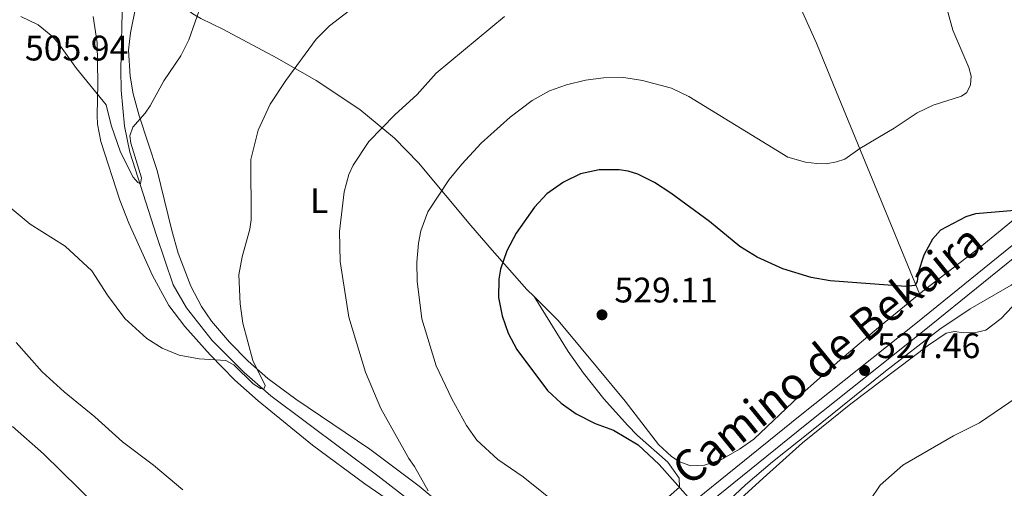
# Model space of a CAD drawing. Units: metres. Extents: x 600727 to 607628, y 4719911 to 4724640.
# Drawn here: x 604381 to 604659, y 4721786 to 4721919 of the extents above; entities that cross this region are included whole.
import ezdxf
from ezdxf.enums import TextEntityAlignment as Align

# ---------------------------------------------------------------- set-up
doc = ezdxf.new("R2010")
doc.units = ezdxf.units.M
doc.header["$MEASUREMENT"] = 0
doc.linetypes.add('DGN Style 3', pattern=[100.47729999999999, 71.7695, -28.7078])
for name, color, linetype, lineweight in [('Nivel 11', 7, 'Continuous', 0), ('Nivel 21', 7, 'Continuous', 0), ('Nivel 36', 7, 'Continuous', 0), ('Nivel 37', 7, 'Continuous', 0), ('Nivel 4', 7, 'Continuous', 0), ('Nivel 41', 7, 'Continuous', 0), ('Nivel 44', 7, 'Continuous', 0), ('Nivel 5', 7, 'Continuous', 0), ('Nivel 7', 7, 'Continuous', 0)]:
    doc.layers.add(name, color=color, linetype=linetype, lineweight=lineweight)
doc.styles.add('Style-arial', font='arial.shx', dxfattribs={"bigfont": 'arialbig.shx'})
doc.styles.add('Style-Arial Narrow', font='txt')
doc.styles.add('Style-Helvetica-Narrow-Oblique', font='txt')

# ---------------------------------------------------------------- blocks, each defined once
blk = doc.blocks.new('5PATER')
at = {"layer": 'Nivel 7', "linetype": 'Continuous', "lineweight": 0}
h = blk.add_hatch(color=51, dxfattribs=at)
edge = h.paths.add_edge_path()
edge.add_ellipse((0.01646006107330322, 0.03466856479644775), major_axis=(-10.9572123736961, -11.10700355381332), ratio=0.999422240966032, start_angle=0, end_angle=360)

msp = doc.modelspace()

# ---------------------------------------------------------------- linework, layer by layer
at = {"layer": 'Nivel 11', "color": 142, "linetype": 'DGN Style 3', "lineweight": 13}
for points in [[(604410.129999999, 4721926.460000001, 501.72), (604409.6099999994, 4721904.560000001, 502.93), (604409.6900000013, 4721898.66, 503.5), (604410.629999999, 4721888.51, 504.49), (604412.1499999985, 4721881.17, 504.94), (604419.6400000006, 4721857.699999999, 506.98), (604424.3599999994, 4721843.74, 508), (604428.1400000006, 4721837.25, 508.29), (604435.4100000001, 4721828.01, 509.16), (604444.4499999993, 4721818.970000001, 509.84), (604451.9499999993, 4721812.380000001, 510.21), (604482.0899999999, 4721789.85, 512.6), (604495.2399999984, 4721779.75, 513.89), (604499.0199999996, 4721776.48, 514.3), (604502.4200000018, 4721772.85, 514.73), (604522.0199999996, 4721748.369999999, 517.5)], [(604739.8299999982, 4721854.119999999, 531.91), (604736.0100000016, 4721850.630000001, 531.78), (604733.9699999988, 4721849.199999999, 531.72), (604730.8900000006, 4721847.77, 531.64), (604723.8299999982, 4721845.32, 531.5), (604718.9600000009, 4721844.17, 531.07), (604715.4699999988, 4721843.710000001, 530.6800000000001), (604710.5, 4721843.83, 530.13), (604700.3999999985, 4721845.869999999, 529.34), (604689.379999999, 4721850.26, 528.75), (604682.4699999988, 4721853.18, 528.0600000000001), (604675.8200000003, 4721852.66, 527.9300000000001), (604673.4100000001, 4721852.02, 527.95), (604671.129999999, 4721850.970000001, 528.04), (604666.6900000013, 4721848.130000001, 527.98), (604660.7100000009, 4721843.65, 527.67), (604649.1900000013, 4721837.01, 527.51), (604640.6799999997, 4721831.210000001, 527.65), (604625.3000000007, 4721819.359999999, 527.53), (604604.3900000006, 4721802.5, 527.23), (604593.3999999985, 4721793.82, 526.28), (604585.8399999999, 4721787.310000001, 525.59), (604566.6400000006, 4721769.41, 522.84), (604538.8000000007, 4721746.290000001, 520.36)]]:
    msp.add_polyline3d(points, dxfattribs=at)
at = {"layer": 'Nivel 21', "color": 7, "linetype": 'Continuous', "lineweight": 0}
msp.add_polyline3d([(604880.4400000013, 4722027.540000001, 539.28), (604877.2800000012, 4722025.02, 539.17), (604838.5899999999, 4721993.720000001, 537.52), (604801.7899999991, 4721965.07, 536.97), (604774.2699999996, 4721943.560000001, 535.6), (604749.7100000009, 4721923.300000001, 533.95), (604716.7699999996, 4721896.449999999, 530.38), (604687.3200000003, 4721872.27, 528.19), (604635.7199999988, 4721830.48, 527.37), (604603.129999999, 4721804.51, 527.09), (604573.6900000013, 4721780.689999999, 525.17), (604533.9899999984, 4721748.26, 521.15)], dxfattribs=at)
at = {"layer": 'Nivel 21', "color": 7, "linetype": 'DGN Style 3', "lineweight": 0}
msp.add_polyline3d([(604685.4200000018, 4721874.6, 528.19), (604633.8500000015, 4721832.82, 527.37), (604601.25, 4721806.85, 527.09), (604571.7899999991, 4721783.02, 525.17), (604531.5899999999, 4721750.17, 521.05), (604519, 4721741.710000001, 520.78), (604493.4100000001, 4721729.4, 521.6), (604456.3399999999, 4721712.880000001, 522.98), (604430.629999999, 4721700.85, 525.17), (604406.3599999994, 4721689.74, 525.17), (604381.6799999997, 4721679.9, 523.52), (604366.0300000012, 4721676.82, 522.15)], dxfattribs=at)
at = {"layer": 'Nivel 36', "color": 92, "linetype": 'Continuous', "lineweight": 0}
for points in [[(604570.5, 4721999.02, 511.64), (604570.4200000018, 4721997.98, 511.55), (604571.9699999988, 4721993.25, 511.25), (604577.2600000016, 4721979.52, 512.16), (604588.6600000001, 4721951.76, 514.47), (604596.3500000015, 4721933.07, 515.67), (604605.870000001, 4721911.91, 516.77), (604611.5199999996, 4721898.1, 518.22), (604634.8599999994, 4721841.16, 525.28)], [(604821.7699999996, 4721999.57, 534.33), (604823.0399999991, 4721995.890000001, 534.33), (604823.0500000007, 4721993.359999999, 534.33), (604821.0700000003, 4721990.77, 534.21), (604813.1099999994, 4721984.040000001, 534.17), (604800.1000000015, 4721973.16, 535.08), (604792.0599999987, 4721966.439999999, 535.96), (604782.4699999988, 4721958.779999999, 537.62), (604776.5399999991, 4721954.199999999, 538.1), (604769.1600000001, 4721948.540000001, 537.64), (604753.5300000012, 4721936.41, 534.94), (604740.4800000004, 4721924.800000001, 533.53), (604728.7699999996, 4721915.130000001, 531.8), (604718.25, 4721907.99, 529.8100000000001), (604708.5500000007, 4721901.85, 527.74), (604702.2600000016, 4721898.02, 525.92), (604698.2399999984, 4721895.23, 525.05), (604664.9899999984, 4721865.01, 525.15), (604651.9800000004, 4721854.34, 525.29), (604636.6600000001, 4721842.630000001, 525.45), (604634.8599999994, 4721841.16, 525.62)], [(604526.1900000013, 4721840.41, 526.69), (604524.1600000001, 4721842.42, 526.37), (604514.3399999999, 4721853.560000001, 524.3100000000001), (604508.3500000015, 4721860.49, 522.57), (604493.6000000015, 4721878.140000001, 517.59), (604486.8099999987, 4721885.18, 515.51), (604477.0799999982, 4721893.18, 513.02), (604464.7600000016, 4721901.439999999, 510.75), (604453.6799999997, 4721907.74, 508.91), (604438.3599999994, 4721915.859999999, 506.58), (604432.1600000001, 4721918.939999999, 506.35), (604429.9400000013, 4721920.210000001, 505.89), (604422.1400000006, 4721926.029999999, 503.45), (604416.1000000015, 4721931.550000001, 501.93), (604413.4699999988, 4721934.439999999, 501.4)], [(604413.8399999999, 4721922.290000001, 501.31), (604412.3599999994, 4721914.880000001, 501.58), (604411.7800000012, 4721910, 501.94), (604412.2800000012, 4721902.59, 502.5), (604413.120000001, 4721897.66, 502.93), (604414.7600000016, 4721891.439999999, 503.59), (604419.8399999999, 4721876.01, 505.51), (604423.9699999988, 4721859.09, 507.27), (604425.8399999999, 4721852.67, 507.89), (604429.4100000001, 4721843.359999999, 508.7), (604432.379999999, 4721837.609999999, 509.09), (604435.1999999993, 4721833.5, 509.32), (604440.2800000012, 4721827.6, 509.82), (604445.5199999996, 4721822.24, 510.47), (604451.0700000003, 4721817.279999999, 511.14), (604458.9600000009, 4721811.460000001, 511.94), (604479.8099999987, 4721797.369999999, 513.74), (604493.8000000007, 4721786.9, 514.23), (604500.1000000015, 4721781.67, 514.79)], [(604401.8000000007, 4721919.460000001, 503.93), (604402.9899999984, 4721912.07, 504.31), (604403.1700000018, 4721900.68, 505.24), (604402.8999999985, 4721891.540000001, 505.79), (604403.0700000003, 4721889.060000001, 505.99), (604404.0100000016, 4721884.17, 506.52), (604409.3500000015, 4721867.640000001, 507.33), (604411.870000001, 4721861.16, 507.74), (604418.5399999991, 4721846.4, 508.54), (604423.1700000018, 4721837.949999999, 508.89), (604427.6999999993, 4721831.98, 509.13), (604434.8299999982, 4721824.01, 509.65), (604441.7899999991, 4721816.880000001, 510.44), (604448.3599999994, 4721811.029999999, 511.06), (604463.7100000009, 4721798.51, 512.37), (604478.3999999985, 4721787.59, 513.74), (604492.0199999996, 4721778.24, 514.84)], [(604634.8599999994, 4721841.16, 525.62), (604623.2899999991, 4721831.720000001, 526.6800000000001), (604612.4400000013, 4721822.460000001, 527.3), (604600.9299999997, 4721812.359999999, 527.83), (604588.1900000013, 4721800.18, 528.35), (604584.1700000018, 4721797.35, 528.39), (604579.0899999999, 4721794.48, 528.29), (604574.3000000007, 4721792.880000001, 527.91), (604570.3500000015, 4721792.689999999, 527.38), (604567.1499999985, 4721793.84, 526.92), (604564.9400000013, 4721795.33, 526.77), (604561.3000000007, 4721798.66, 526.77), (604551.8399999999, 4721810.92, 527.84), (604544.0799999982, 4721820.300000001, 529.01), (604539.4699999988, 4721825.91, 528.9), (604532.9800000004, 4721833.66, 527.76), (604526.1900000013, 4721840.41, 526.69)], [(604553.9800000004, 4721775, 523.26), (604567.2199999988, 4721786.630000001, 525.27), (604567.120000001, 4721789.130000001, 525.51), (604563.8999999985, 4721793.66, 525.28), (604555.3599999994, 4721801.210000001, 525.74), (604552.5199999996, 4721804.130000001, 525.94), (604545.879999999, 4721811.58, 526.44), (604540.1499999985, 4721818.810000001, 526.82), (604535.7899999991, 4721824.9, 526.92), (604526.1900000013, 4721840.41, 526.92)], [(604566.5799999982, 4721767.040000001, 522.53), (604590.7800000012, 4721789.210000001, 526.67), (604601.9299999997, 4721799.18, 527.74), (604615.5700000003, 4721810.15, 528.25), (604637.4699999988, 4721826.67, 528.14), (604642.379999999, 4721830.140000001, 528.02), (604644.75, 4721830.609999999, 528.02), (604647.3500000015, 4721830.24, 528.03), (604651.1999999993, 4721830.359999999, 527.9), (604653.629999999, 4721830.960000001, 527.75), (604657.9200000018, 4721834.279999999, 527.69), (604665.8599999994, 4721842.619999999, 527.96)]]:
    msp.add_polyline3d(points, dxfattribs=at)
at = {"layer": 'Nivel 4', "color": 30, "linetype": 'Continuous', "lineweight": 30, "elevation": 525, "flags": 128}
for points in [[(604647.9499999993, 4721862.9), (604640.7800000012, 4721859.210000001), (604638.5399999991, 4721856.640000001), (604636.1600000001, 4721852.119999999), (604634.5500000007, 4721847.18), (604634.25, 4721844.640000001), (604633.5599999987, 4721843.58), (604631.0899999999, 4721843.279999999), (604609.6900000013, 4721844.890000001), (604604.3500000015, 4721845.779999999), (604596.3599999994, 4721848.23), (604589.1499999985, 4721851.52), (604584.2399999984, 4721854.52), (604575.6499999985, 4721861.619999999), (604564.7399999984, 4721869.630000001), (604560.1700000018, 4721872.609999999), (604555.4100000001, 4721874.970000001), (604552.6999999993, 4721875.84), (604550.2199999988, 4721876.189999999), (604544.5500000007, 4721876.23), (604539.3200000003, 4721875.07), (604534.5100000016, 4721872.68), (604529.8099999987, 4721869.380000001), (604526.3399999999, 4721865.689999999), (604521.1600000001, 4721858.359999999), (604518.5199999996, 4721853.369999999), (604516.6999999993, 4721848.140000001), (604516.1999999993, 4721845.34), (604516.1400000006, 4721840.17), (604517.1499999985, 4721835.02), (604518.8599999994, 4721830.07), (604521.3500000015, 4721825.470000001), (604529.9800000004, 4721813.91), (604533.7899999991, 4721810.380000001), (604538.0500000007, 4721807.369999999), (604543.4100000001, 4721804.640000001), (604548.5399999991, 4721802.68), (604555.5, 4721798.630000001), (604561.5, 4721793.07), (604573.4299999997, 4721779.550000001)], [(604661.7699999996, 4721864.720000001), (604650.6799999997, 4721863.82), (604647.9499999993, 4721862.9)]]:
    msp.add_lwpolyline(points, dxfattribs=at)
at = {"layer": 'Nivel 5', "color": 30, "linetype": 'Continuous', "lineweight": 0, "flags": 128}
for points, elevation in [([(604479.379999999, 4721925.300000001), (604468.4600000009, 4721916.810000001), (604464.7100000009, 4721913.109999999), (604456.1799999997, 4721901.4), (604451.75, 4721894.77), (604448.3999999985, 4721887.369999999), (604446.2800000012, 4721879.15), (604446.3399999999, 4721862.08), (604446, 4721859.449999999), (604443.8200000003, 4721851.689999999), (604442.9499999993, 4721846.529999999), (604443.2399999984, 4721838.359999999), (604443.9899999984, 4721832.92), (604446.8399999999, 4721822.43), (604450.3399999999, 4721815.33), (604449.9400000013, 4721814.310000001)], 510), ([(604641.3399999999, 4721926.310000001), (604644.3200000003, 4721915.609999999), (604648.8299999982, 4721905.08), (604649.4899999984, 4721902.66), (604649.2899999991, 4721900.16), (604648.2100000009, 4721898.029999999), (604646.7399999984, 4721897), (604638.8000000007, 4721894.48), (604634.25, 4721892.290000001), (604627.7600000016, 4721887.98), (604618.1099999994, 4721882.210000001), (604613.8099999987, 4721879.220000001), (604611.4499999993, 4721878.41), (604608.5899999999, 4721877.93), (604605.9400000013, 4721877.99), (604602.7699999996, 4721878.33), (604597.7399999984, 4721879.76), (604569.8000000007, 4721896.939999999), (604564.8999999985, 4721899.24), (604556.7699999996, 4721901.41)], 520), ([(604432.3399999999, 4721923.060000001), (604428.8200000003, 4721912.91), (604426.5700000003, 4721908.390000001), (604421.75, 4721901.279999999), (604417.9100000001, 4721894.290000001), (604416.5, 4721892.210000001), (604412.9899999984, 4721888.210000001), (604412.1900000013, 4721885.84), (604412.4400000013, 4721883.74), (604415.4800000004, 4721873.92), (604415.1799999997, 4721872.26), (604414.3900000006, 4721872.619999999), (604413.129999999, 4721874.17), (604409.5100000016, 4721881.18), (604406.8599999994, 4721888.85), (604405.5199999996, 4721894.540000001), (604397.0799999982, 4721904.77), (604392.0899999999, 4721911.77), (604390.4100000001, 4721913.73), (604386.2800000012, 4721917.1), (604381.3900000006, 4721919.49)], 505), ([(604496.3099999987, 4721785.619999999), (604492.4200000018, 4721792.449999999), (604490.8299999982, 4721794.689999999), (604483, 4721808.869999999), (604478.6400000006, 4721819.130000001), (604473.9600000009, 4721834.65), (604471.5, 4721850.35), (604471.2800000012, 4721858.82), (604472.6400000006, 4721869.98), (604473.9499999993, 4721874.859999999), (604475.1600000001, 4721877.560000001), (604479.5500000007, 4721884.189999999), (604486.9299999997, 4721891.720000001), (604493.1799999997, 4721897.439999999), (604498.5300000012, 4721903.460000001), (604517.8500000015, 4721919.470000001)], 515), ([(604556.7699999996, 4721901.41), (604551.5100000016, 4721902.220000001), (604545.8000000007, 4721902.130000001), (604540.7199999988, 4721901.460000001), (604535.370000001, 4721900.189999999), (604530.5500000007, 4721898.529999999), (604525.6099999994, 4721895.74), (604519.4800000004, 4721891.040000001), (604511.2199999988, 4721883.699999999), (604505.8200000003, 4721877.83), (604502.25, 4721873.48), (604496.2100000009, 4721864.35), (604494.2800000012, 4721858.939999999), (604493.5399999991, 4721855.48), (604493.1400000006, 4721850.130000001), (604493.1799999997, 4721844.779999999), (604494.5100000016, 4721834.1), (604498.6000000015, 4721820.890000001), (604502.9800000004, 4721811.609999999), (604507.120000001, 4721804.040000001), (604510.0700000003, 4721799.92), (604515.9299999997, 4721794.4), (604523.1499999985, 4721789.51), (604533.5899999999, 4721781.050000001)], 520), ([(604449.9400000013, 4721814.310000001), (604449.0199999996, 4721814.49), (604446.9100000001, 4721815.83), (604441.4499999993, 4721821.140000001), (604439.2699999996, 4721822.390000001), (604431.7199999988, 4721822.82), (604426.0799999982, 4721823.93), (604421.3099999987, 4721825.9), (604416.9200000018, 4721828.609999999), (604410.7899999991, 4721834.279999999), (604405.8999999985, 4721840.800000001), (604401.4499999993, 4721847.68), (604393.879999999, 4721854.68), (604384.0500000007, 4721860.82), (604361.25, 4721879.800000001)], 510), ([(604380.120000001, 4721827.42), (604387.4600000009, 4721819.220000001), (604393.6400000006, 4721813.529999999), (604402.3000000007, 4721806.48), (604410.1000000015, 4721799.43), (604418.8299999982, 4721792.83), (604427.1000000015, 4721785.91)], 515), ([(604672.5399999991, 4721818.869999999), (604651.8299999982, 4721804.84), (604644.5300000012, 4721801.17), (604630.2100000009, 4721792.859999999), (604623.8000000007, 4721787.210000001), (604620.9299999997, 4721782.880000001), (604619.7699999996, 4721780.27), (604617.7600000016, 4721771.869999999), (604617.2399999984, 4721766.09), (604617.3599999994, 4721757.74), (604618.2699999996, 4721752.460000001), (604619.379999999, 4721749.540000001), (604622.1400000006, 4721745.040000001), (604625.8299999982, 4721740.48), (604627.629999999, 4721738.75), (604642.3099999987, 4721727.08), (604648.3500000015, 4721720.9), (604649.7100000009, 4721718.43), (604649.9899999984, 4721713.550000001), (604650.5899999999, 4721711.119999999), (604653.9800000004, 4721706.27), (604659.0500000007, 4721697.27)], 530), ([(604407.9100000001, 4721776.33), (604387.8299999982, 4721796.08), (604379.0300000012, 4721803.800000001)], 520)]:
    msp.add_lwpolyline(points, dxfattribs=dict(at, elevation=elevation))

# ---------------------------------------------------------------- block references
at = {"layer": 'Nivel 7', "color": 51, "linetype": 'Continuous', "lineweight": 0, "xscale": 0.1000009313241567, "yscale": 0.1000009313241567, "zscale": 0.1000009313241567}
for p in [(604545.3399999999, 4721835.27, 529.11), (604619.4100000001, 4721819.560000001, 527.46)]:
    msp.add_blockref('5PATER', p, dxfattribs=at)

# ---------------------------------------------------------------- texts
at = {"layer": 'Nivel 37', "color": 92, "linetype": 'Continuous', "lineweight": 0, "style": 'Style-Arial Narrow'}
msp.add_text('L', height=6.99996, dxfattribs=at).set_placement((604465.5931471027, 4721867.479979999, 513.67), align=Align.MIDDLE_CENTER)
at = {"layer": 'Nivel 41', "color": 7, "linetype": 'Continuous', "lineweight": 0, "style": 'Style-arial'}
for s, p in [('505.94', (604382.5799999982, 4721907.060000001, 505.94)), ('529.11', (604548.8399999999, 4721838.77, 529.11)), ('527.46', (604622.9100000001, 4721823.060000001, 527.46))]:
    msp.add_text(s, height=6.99996, dxfattribs=at).set_placement(p)
at = {"layer": 'Nivel 44', "color": 7, "linetype": 'Continuous', "lineweight": 0, "style": 'Style-Helvetica-Narrow-Oblique'}
msp.add_text('Camino de Bekaira', height=8.999880000000001, rotation=38.97799999335933, dxfattribs=at).set_placement((604611.7766689956, 4721820.589805018, 527.27), align=Align.CENTER)

doc.saveas('drawing.dxf')
